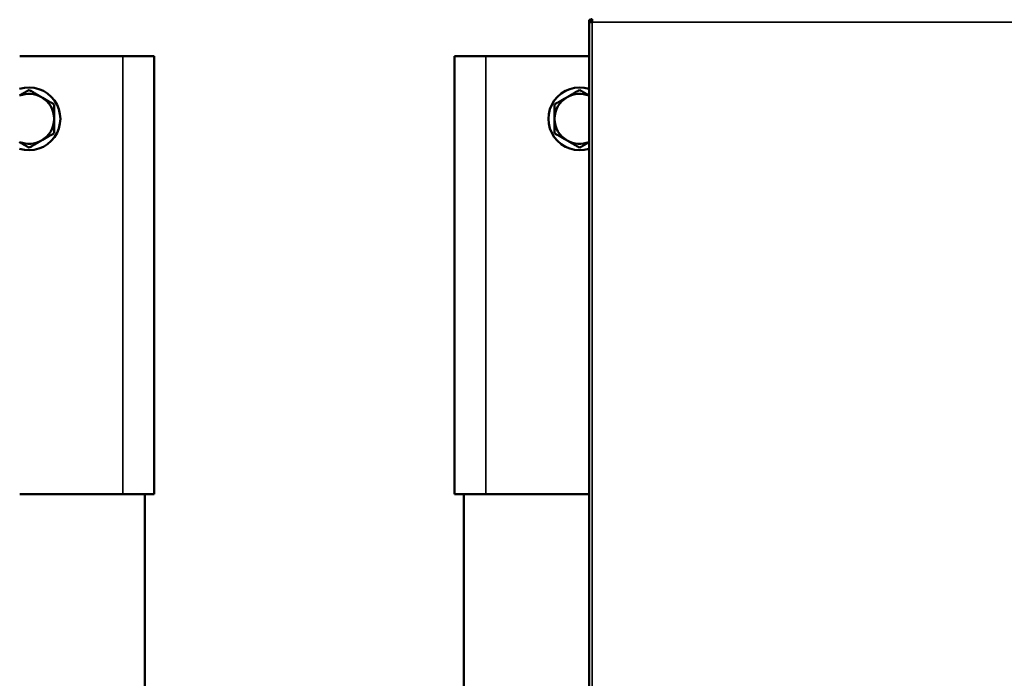
# Model space of a CAD drawing. Units: inches. Extents: x -13 to 483, y 42 to 292.
# Drawn here: x 153 to 166, y 107 to 116 of the extents above; entities that cross this region are included whole.
import ezdxf

# ---------------------------------------------------------------- set-up
doc = ezdxf.new("R2010")
doc.units = ezdxf.units.IN
doc.header["$LTSCALE"] = 25
doc.header["$MEASUREMENT"] = 0
doc.layers.add('Visible (ANSI)', color=7, linetype='Continuous', lineweight=50)
doc.layers.add('Visible Narrow (ANSI)', color=7, linetype='Continuous', lineweight=35)

msp = doc.modelspace()

# ---------------------------------------------------------------- linework, layer by layer
at = {"layer": 'Visible (ANSI)'}
for p, q in [((160.328, 115.523), (160.328, 115.554)), ((160.367, 115.554), (160.328, 115.554)), ((160.367, 115.523), (160.328, 115.523)), ((160.328, 86.912), (160.328, 115.523)), ((160.367, 115.522), (160.367, 115.562)), ((160.367, 115.554), (160.367, 115.554)), ((160.367, 115.554), (160.367, 115.523)), ((160.367, 115.523), (160.367, 115.554)), ((160.367, 115.523), (160.367, 115.523)), ((160.367, 115.523), (160.367, 115.522)), ((160.367, 115.522), (160.367, 115.522)), ((154.461, 115.093), (153.162, 115.093)), ((154.461, 115.093), (154.855, 115.093)), ((154.855, 109.582), (154.855, 115.093)), ((158.635, 115.093), (159.028, 115.093)), ((158.635, 109.582), (158.635, 115.093)), ((160.328, 115.093), (159.028, 115.093)), ((154.461, 109.582), (153.162, 109.582)), ((154.461, 109.582), (154.855, 109.582)), ((154.737, 109.582), (154.737, 101.708)), ((158.635, 109.582), (159.028, 109.582)), ((158.753, 109.582), (158.753, 101.708)), ((160.328, 109.582), (159.028, 109.582))]:
    msp.add_line(p, q, dxfattribs=at)
for centre, radius, start, end in [((160.367, 115.522), 0.0394, 90, 126.8318), ((153.28, 114.306), 0.394, 252.5424, 107.4576), ((160.21, 114.306), 0.394, 72.5424, 287.4576), ((153.28, 114.306), 0.315, 60, 112.0243), ((153.28, 114.306), 0.315, 0, 60), ((160.21, 114.306), 0.315, 120, 180), ((160.21, 114.306), 0.315, 67.9757, 120), ((153.28, 114.306), 0.315, 300, 0), ((160.21, 114.306), 0.315, 180, 240), ((153.28, 114.306), 0.315, 247.9757, 300), ((160.21, 114.306), 0.315, 240, 292.0243)]:
    msp.add_arc(centre, radius, start, end, dxfattribs=at)
for points, weights in [([(153.162, 114.602), (153.217, 114.633), (153.28, 114.67)], [1.01463069477, 1.02805981083, 1]), ([(153.28, 114.67), (153.365, 114.621), (153.438, 114.579)], [1, 1.0379548493, 1]), ([(160.052, 114.579), (160.125, 114.621), (160.21, 114.67)], [1, 1.0379548493, 1]), ([(160.21, 114.67), (160.272, 114.633), (160.328, 114.602)], [1, 1.02805981083, 1.01463069477]), ([(153.438, 114.579), (153.511, 114.537), (153.595, 114.488)], [1, 1.0379548493, 1]), ([(159.895, 114.488), (159.979, 114.537), (160.052, 114.579)], [1, 1.0379548493, 1]), ([(153.595, 114.488), (153.595, 114.39), (153.595, 114.306)], [1, 1.0379548493, 1]), ([(159.895, 114.306), (159.895, 114.39), (159.895, 114.488)], [1, 1.0379548493, 1]), ([(153.595, 114.306), (153.595, 114.222), (153.595, 114.124)], [1, 1.0379548493, 1]), ([(159.895, 114.124), (159.895, 114.222), (159.895, 114.306)], [1, 1.0379548493, 1]), ([(153.438, 114.033), (153.365, 113.991), (153.28, 113.942)], [1, 1.0379548493, 1]), ([(153.595, 114.124), (153.511, 114.075), (153.438, 114.033)], [1, 1.0379548493, 1]), ([(160.052, 114.033), (159.979, 114.075), (159.895, 114.124)], [1, 1.0379548493, 1]), ([(160.21, 113.942), (160.125, 113.991), (160.052, 114.033)], [1, 1.0379548493, 1]), ([(153.28, 113.942), (153.217, 113.979), (153.162, 114.011)], [1, 1.02805981022, 1.01463069535]), ([(160.328, 114.011), (160.272, 113.979), (160.21, 113.942)], [1.01463069535, 1.02805981022, 1])]:
    msp.add_rational_spline(points, weights, degree=2, dxfattribs=at)
at = {"layer": 'Visible Narrow (ANSI)'}
for p, q in [((160.367, 115.522), (160.367, 86.912)), ((178.005, 115.522), (160.367, 115.522)), ((154.461, 109.582), (154.461, 115.093)), ((159.028, 109.582), (159.028, 115.093))]:
    msp.add_line(p, q, dxfattribs=at)

doc.saveas('drawing.dxf')
